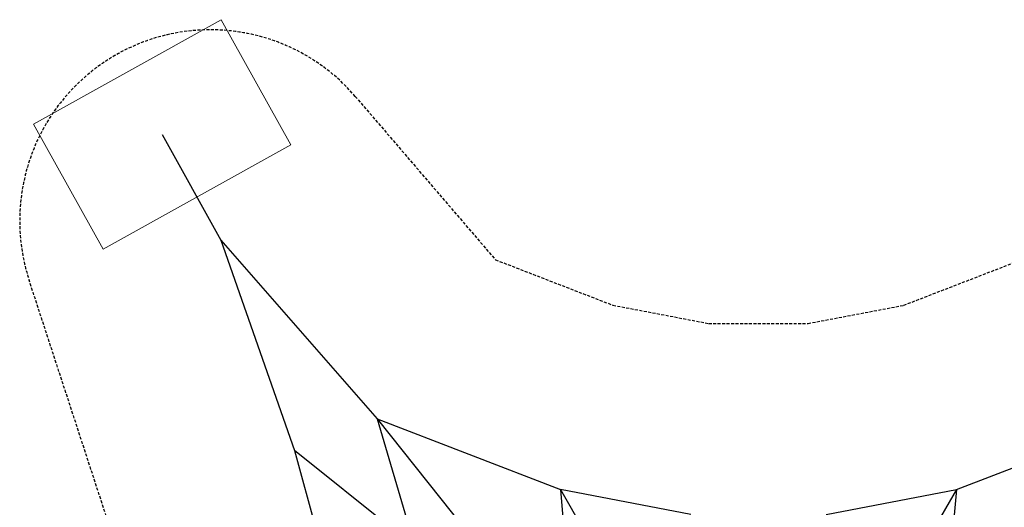
# Model space of a CAD drawing. Extents: x -619 to 619, y -604 to 603.
# Drawn here: x -619 to 206, y 195 to 603 of the extents above; entities that cross this region are included whole.
import ezdxf

# ---------------------------------------------------------------- set-up
doc = ezdxf.new("R2010")
doc.units = 0
doc.header["$LTSCALE"] = 5
doc.linetypes.add('GESTRICHELT', pattern=[0.75, 0.5, -0.25])
doc.layers.add('Richter-EN-Fallraum', color=3, linetype='GESTRICHELT', plot=False)
for name, color, linetype in [('Richter-OBERIRDISCH Seil', 102, 'Continuous'), ('Richter-Unterirdisch', 4, 'Continuous'), ('Richter-UNTERIRDISCH Beton', 4, 'Continuous')]:
    doc.layers.add(name, color=color, linetype=linetype)

# ---------------------------------------------------------------- blocks, each defined once
blk = doc.blocks.new('13.03000')
at = {"layer": 'Richter-EN-Fallraum'}
blk.add_lwpolyline([(338.09, -538.98), (220.53, -402.08), (121.93, -363.98), (41.65, -348.72), (-41.65, -348.72), (-121.93, -363.98), (-220.54, -402.08), (-338.1, -538.98, -0.820364), (-611.56, -385), (-504.91, -58.95), (-504.91, 58.95), (-611.49, 384.77, -0.820944), (-338.1, 538.96), (-220.56, 402.09), (-121.93, 363.98), (-41.65, 348.72), (41.65, 348.72), (121.93, 363.98), (220.56, 402.09), (338.09, 538.96, -0.820368), (611.55, 384.98), (504.91, 58.95), (504.91, -58.95), (611.48, -384.79, -0.820944)], format="xyb", close=True, dxfattribs=at)
at = {"layer": 'Richter-OBERIRDISCH Seil'}
for p, q in [((-450.74, 418.41), (-319.58, 268.83)), ((-450.74, 418.41), (-389.08, 242.4)), ((-319.58, 268.83), (-166.06, 209.52)), ((-319.58, 268.83), (-287.89, 161.45)), ((-319.58, 268.83), (-231.02, 157.59)), ((166.07, 209.52), (319.59, 268.83)), ((-287.89, 161.45), (-389.08, 242.4)), ((-389.08, 242.4), (-344.91, 80.38)), ((-56.73, 188.73), (-166.06, 209.52)), ((-166.06, 209.52), (-122.09, 133.78)), ((-166.06, 209.52), (-159.85, 137.19)), ((56.73, 188.73), (166.07, 209.52)), ((166.07, 209.52), (122.09, 133.78)), ((166.07, 209.52), (159.85, 137.19))]:
    blk.add_line(p, q, dxfattribs=at)
at = {"layer": 'Richter-Unterirdisch'}
blk.add_line((-499.97, 507.03), (-450.74, 418.41), dxfattribs=at)
at = {"layer": 'Richter-UNTERIRDISCH Beton', "linetype": 'Continuous', "lineweight": 0}
for p, q in [((-607.78, 515.76), (-450.44, 603.18)), ((-450.44, 603.18), (-392.16, 498.29)), ((-549.5, 410.87), (-607.78, 515.76)), ((-392.16, 498.29), (-549.5, 410.87))]:
    blk.add_line(p, q, dxfattribs=at)

msp = doc.modelspace()

# ---------------------------------------------------------------- block references
msp.add_blockref('13.03000', (0, 0))

doc.saveas('drawing.dxf')
